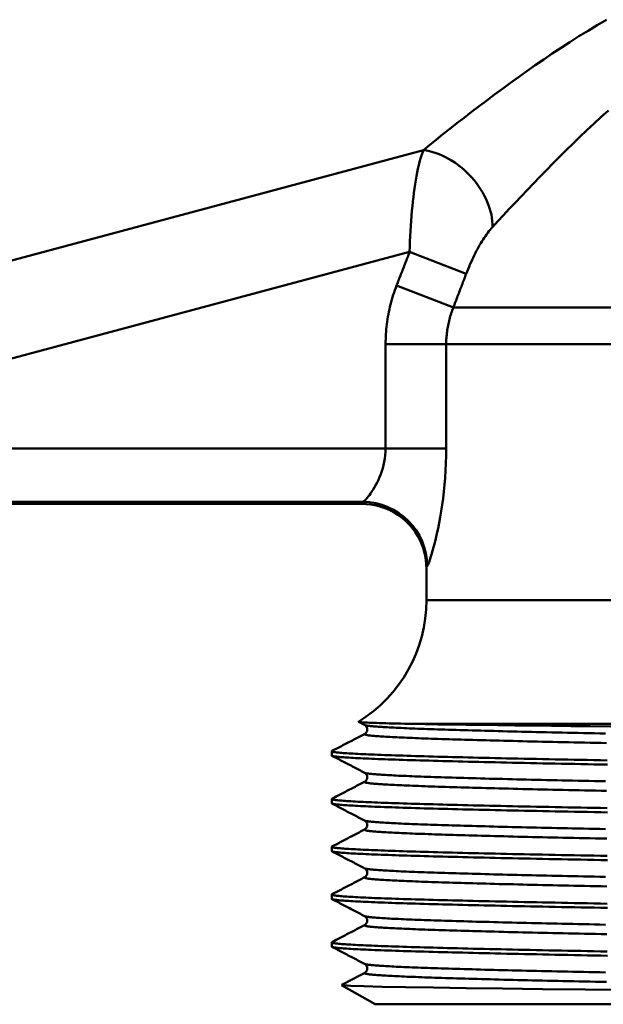
# Model space of a CAD drawing. Extents: x 240 to 917, y -137 to 170.
# Drawn here: x 673 to 689, y -85 to -58 of the extents above; entities that cross this region are included whole.
import ezdxf

# ---------------------------------------------------------------- set-up
doc = ezdxf.new("R2010")
doc.units = 0
doc.layers.add('AM_0', color=7, linetype='CONTINUOUS', lineweight=50)

# ---------------------------------------------------------------- blocks, each defined once
blk = doc.blocks.new('A$C33605739')
at = {"layer": 'AM_0'}
for p, q in [((67.861, 19.264), (85.164, 23.9)), ((84.781, 21.052), (68.532, 16.698)), ((84.781, 21.052), (86.361, 20.436)), ((84.416, 20.113), (86.004, 19.497)), ((86.004, 19.497), (103.447, 19.497)), ((84.108, 15.549), (84.108, 18.471)), ((84.108, 18.471), (85.803, 18.471)), ((85.803, 18.471), (85.803, 15.549)), ((85.803, 18.471), (103.822, 18.471)), ((68.532, 15.549), (84.108, 15.549)), ((84.108, 15.549), (85.803, 15.549)), ((83.477, 14.055), (69.222, 14.055)), ((83.451, 14), (69.249, 14)), ((85.25, 11.309), (85.25, 12.193)), ((104.25, 11.309), (85.25, 11.309)), ((84.886, 7.845), (106.25, 7.845)), ((82.6, 6.962), (82.6, 7.08)), ((82.6, 5.625), (82.6, 5.744)), ((82.6, 4.288), (82.6, 4.407)), ((82.6, 2.951), (82.6, 3.07)), ((82.6, 1.614), (82.6, 1.733)), ((83.812, 0), (82.877, 0.54)), ((83.812, 0), (104.102, 0))]:
    blk.add_line(p, q, dxfattribs=at)
for points in [[(85.164, 23.9), (85.342, 24.044), (85.524, 24.191), (85.712, 24.341), (85.905, 24.494), (86.103, 24.649), (86.306, 24.807), (86.512, 24.967), (86.722, 25.128), (86.936, 25.29), (87.153, 25.453), (87.374, 25.616), (87.598, 25.78), (87.825, 25.944), (88.056, 26.109), (88.291, 26.273), (88.529, 26.437), (88.77, 26.6), (89.015, 26.763), (89.263, 26.924), (89.514, 27.083), (89.769, 27.241), (90.027, 27.396), (90.288, 27.548)], [(90.34, 25.009), (90.138, 24.826), (89.938, 24.641), (89.74, 24.455), (89.545, 24.269), (89.353, 24.082), (89.162, 23.895), (88.975, 23.709), (88.789, 23.522), (88.606, 23.336), (88.426, 23.152), (88.248, 22.968), (88.073, 22.785), (87.901, 22.605), (87.733, 22.427), (87.568, 22.252), (87.407, 22.08), (87.251, 21.912), (87.099, 21.748)], [(84.781, 21.052), (84.785, 21.2), (84.79, 21.348), (84.797, 21.494), (84.804, 21.639), (84.813, 21.781), (84.822, 21.922), (84.833, 22.06), (84.844, 22.196), (84.857, 22.328), (84.87, 22.458), (84.885, 22.585), (84.9, 22.708), (84.917, 22.829), (84.934, 22.946), (84.953, 23.059), (84.972, 23.169), (84.993, 23.275), (85.014, 23.378), (85.037, 23.476), (85.06, 23.57), (85.085, 23.66), (85.11, 23.745), (85.137, 23.825), (85.164, 23.9)], [(87.099, 21.748), (87.065, 21.71), (87.032, 21.671), (86.999, 21.63), (86.965, 21.587), (86.932, 21.542), (86.899, 21.495), (86.867, 21.447), (86.834, 21.397), (86.802, 21.346), (86.77, 21.293), (86.738, 21.239), (86.707, 21.183), (86.676, 21.127), (86.645, 21.069), (86.615, 21.01), (86.584, 20.949), (86.555, 20.888), (86.525, 20.825), (86.497, 20.762), (86.468, 20.698), (86.441, 20.633), (86.414, 20.568), (86.387, 20.502), (86.361, 20.436)], [(84.416, 20.113), (84.431, 20.152), (84.446, 20.191), (84.462, 20.23), (84.477, 20.269), (84.492, 20.308), (84.507, 20.348), (84.522, 20.387), (84.538, 20.426), (84.553, 20.465), (84.568, 20.504), (84.583, 20.543), (84.598, 20.582), (84.614, 20.621), (84.629, 20.661), (84.644, 20.7), (84.659, 20.739), (84.674, 20.778), (84.69, 20.817), (84.705, 20.856), (84.72, 20.895), (84.735, 20.934), (84.751, 20.974), (84.766, 21.013), (84.781, 21.052)], [(86.361, 20.436), (86.347, 20.397), (86.332, 20.358), (86.317, 20.319), (86.302, 20.28), (86.287, 20.241), (86.272, 20.201), (86.257, 20.162), (86.242, 20.123), (86.227, 20.084), (86.212, 20.045), (86.197, 20.006), (86.182, 19.967), (86.168, 19.928), (86.153, 19.888), (86.138, 19.849), (86.123, 19.81), (86.108, 19.771), (86.093, 19.732), (86.078, 19.693), (86.063, 19.654), (86.048, 19.614), (86.033, 19.575), (86.018, 19.536), (86.004, 19.497)], [(84.108, 18.471), (84.109, 18.541), (84.11, 18.61), (84.113, 18.68), (84.117, 18.75), (84.122, 18.82), (84.128, 18.889), (84.135, 18.959), (84.143, 19.029), (84.152, 19.098), (84.162, 19.168), (84.173, 19.237), (84.186, 19.306), (84.199, 19.375), (84.214, 19.444), (84.23, 19.512), (84.246, 19.58), (84.264, 19.648), (84.283, 19.716), (84.302, 19.783), (84.323, 19.85), (84.345, 19.916), (84.368, 19.982), (84.391, 20.048), (84.416, 20.113)], [(86.004, 19.497), (85.987, 19.456), (85.972, 19.415), (85.957, 19.374), (85.943, 19.333), (85.93, 19.291), (85.917, 19.249), (85.904, 19.207), (85.893, 19.164), (85.882, 19.122), (85.872, 19.079), (85.863, 19.036), (85.854, 18.993), (85.846, 18.95), (85.838, 18.906), (85.832, 18.863), (85.826, 18.82), (85.82, 18.776), (85.816, 18.733), (85.812, 18.689), (85.809, 18.645), (85.806, 18.602), (85.805, 18.558), (85.804, 18.515), (85.803, 18.471)], [(83.477, 14.055), (83.494, 14.066), (83.513, 14.083), (83.536, 14.105), (83.562, 14.133), (83.59, 14.166), (83.621, 14.204), (83.654, 14.247), (83.689, 14.295), (83.725, 14.349), (83.762, 14.406), (83.799, 14.468), (83.836, 14.533), (83.872, 14.603), (83.908, 14.676), (83.942, 14.753), (83.974, 14.834), (84.003, 14.916), (84.029, 15.001), (84.053, 15.089), (84.072, 15.179), (84.088, 15.27), (84.099, 15.363), (84.106, 15.456), (84.108, 15.549)], [(85.803, 15.549), (85.801, 15.344), (85.796, 15.139), (85.786, 14.935), (85.773, 14.734), (85.757, 14.536), (85.737, 14.344), (85.715, 14.156), (85.69, 13.974), (85.663, 13.798), (85.635, 13.629), (85.605, 13.467), (85.574, 13.314), (85.543, 13.17), (85.512, 13.034), (85.481, 12.907), (85.451, 12.791), (85.421, 12.684), (85.394, 12.589), (85.368, 12.505), (85.344, 12.432), (85.322, 12.372), (85.303, 12.323), (85.287, 12.286), (85.273, 12.262)], [(83.451, 14), (83.569, 13.996), (83.686, 13.984), (83.803, 13.965), (83.917, 13.938), (84.03, 13.904), (84.14, 13.862), (84.248, 13.813), (84.352, 13.757), (84.452, 13.695), (84.547, 13.626), (84.638, 13.551), (84.724, 13.47), (84.804, 13.384), (84.879, 13.292), (84.947, 13.197), (85.009, 13.096), (85.065, 12.992), (85.113, 12.885), (85.155, 12.774), (85.189, 12.661), (85.215, 12.546), (85.235, 12.429), (85.246, 12.311), (85.25, 12.193)], [(84.886, 7.845), (84.76, 7.848), (84.639, 7.85), (84.523, 7.853), (84.411, 7.855), (84.306, 7.858), (84.205, 7.86), (84.11, 7.863), (84.021, 7.866), (83.937, 7.868), (83.858, 7.871), (83.785, 7.873), (83.718, 7.876), (83.656, 7.878), (83.6, 7.881), (83.55, 7.883), (83.505, 7.886), (83.466, 7.889), (83.432, 7.891), (83.404, 7.894), (83.382, 7.896), (83.366, 7.899), (83.356, 7.901), (83.351, 7.904), (83.353, 7.907)], [(83.353, 7.903), (83.36, 7.899), (83.367, 7.895), (83.374, 7.892), (83.381, 7.888), (83.388, 7.884), (83.395, 7.881), (83.403, 7.877), (83.41, 7.873), (83.417, 7.87), (83.424, 7.866), (83.431, 7.862), (83.438, 7.859), (83.445, 7.855), (83.452, 7.851), (83.459, 7.848), (83.466, 7.844), (83.473, 7.84), (83.48, 7.837), (83.487, 7.833), (83.494, 7.829), (83.501, 7.826), (83.508, 7.822), (83.515, 7.818), (83.522, 7.815)], [(83.522, 7.815), (83.527, 7.812), (83.532, 7.809), (83.537, 7.806), (83.544, 7.8), (83.551, 7.792), (83.559, 7.785), (83.566, 7.775), (83.574, 7.76), (83.582, 7.745), (83.589, 7.73), (83.59, 7.71), (83.59, 7.689), (83.59, 7.669), (83.589, 7.649), (83.582, 7.634), (83.574, 7.619), (83.566, 7.604), (83.559, 7.594), (83.551, 7.587), (83.544, 7.58), (83.536, 7.574), (83.531, 7.57), (83.526, 7.567), (83.522, 7.564)], [(90.258, 7.576), (90.102, 7.579), (89.947, 7.582), (89.794, 7.586), (89.641, 7.589), (89.49, 7.592), (89.34, 7.595), (89.192, 7.598), (89.044, 7.602), (88.898, 7.605), (88.753, 7.608), (88.61, 7.611), (88.468, 7.615), (88.327, 7.618), (88.188, 7.621), (88.051, 7.624), (87.915, 7.628), (87.78, 7.631), (87.647, 7.634), (87.516, 7.637), (87.386, 7.64), (87.258, 7.644), (87.132, 7.647), (87.007, 7.65), (86.885, 7.653), (86.764, 7.657), (86.645, 7.66), (86.527, 7.663), (86.412, 7.666), (86.299, 7.669), (86.187, 7.673), (86.078, 7.676), (85.97, 7.679), (85.865, 7.682), (85.761, 7.686), (85.66, 7.689), (85.561, 7.692), (85.464, 7.695), (85.369, 7.699), (85.277, 7.702), (85.186, 7.705), (85.098, 7.708), (85.012, 7.711), (84.929, 7.715), (84.847, 7.718), (84.768, 7.721), (84.691, 7.724), (84.616, 7.728), (84.544, 7.731), (84.474, 7.734), (84.406, 7.737), (84.341, 7.741), (84.278, 7.744), (84.218, 7.747), (84.16, 7.75), (84.104, 7.753), (84.051, 7.757), (84, 7.76), (83.951, 7.763), (83.905, 7.766), (83.862, 7.77), (83.821, 7.773), (83.783, 7.776), (83.747, 7.779), (83.713, 7.782), (83.683, 7.786), (83.654, 7.789), (83.629, 7.792), (83.606, 7.795), (83.586, 7.799), (83.568, 7.802), (83.553, 7.805), (83.54, 7.808), (83.53, 7.812), (83.523, 7.815)], [(90.411, 7.773), (89.843, 7.779), (89.289, 7.785), (88.751, 7.791), (88.23, 7.797), (87.729, 7.803), (87.249, 7.809), (86.793, 7.815), (86.36, 7.821), (85.952, 7.827), (85.569, 7.833), (85.213, 7.839), (84.886, 7.845)], [(83.522, 7.564), (83.484, 7.544), (83.446, 7.524), (83.407, 7.505), (83.369, 7.485), (83.331, 7.465), (83.293, 7.445), (83.255, 7.425), (83.217, 7.405), (83.179, 7.385), (83.141, 7.366), (83.102, 7.346), (83.064, 7.326), (83.026, 7.306), (82.988, 7.286), (82.95, 7.266), (82.912, 7.246), (82.874, 7.227), (82.836, 7.207), (82.797, 7.187), (82.759, 7.167), (82.721, 7.147), (82.683, 7.127), (82.645, 7.107), (82.607, 7.088)], [(90.29, 7.309), (90.134, 7.312), (89.979, 7.316), (89.826, 7.319), (89.673, 7.322), (89.522, 7.325), (89.372, 7.328), (89.223, 7.332), (89.075, 7.335), (88.929, 7.338), (88.783, 7.341), (88.64, 7.345), (88.497, 7.348), (88.357, 7.351), (88.217, 7.354), (88.079, 7.357), (87.943, 7.361), (87.808, 7.364), (87.675, 7.367), (87.543, 7.37), (87.413, 7.374), (87.285, 7.377), (87.158, 7.38), (87.033, 7.383), (86.91, 7.387), (86.789, 7.39), (86.669, 7.393), (86.552, 7.396), (86.436, 7.399), (86.322, 7.403), (86.21, 7.406), (86.1, 7.409), (85.992, 7.412), (85.887, 7.416), (85.783, 7.419), (85.681, 7.422), (85.582, 7.425), (85.484, 7.429), (85.389, 7.432), (85.296, 7.435), (85.205, 7.438), (85.116, 7.441), (85.03, 7.445), (84.946, 7.448), (84.864, 7.451), (84.784, 7.454), (84.707, 7.458), (84.632, 7.461), (84.559, 7.464), (84.488, 7.467), (84.42, 7.471), (84.355, 7.474), (84.291, 7.477), (84.23, 7.48), (84.171, 7.483), (84.115, 7.487), (84.061, 7.49), (84.01, 7.493), (83.961, 7.496), (83.915, 7.5), (83.871, 7.503), (83.829, 7.506), (83.79, 7.509), (83.754, 7.512), (83.72, 7.516), (83.689, 7.519), (83.66, 7.522), (83.634, 7.525), (83.61, 7.529), (83.59, 7.532), (83.571, 7.535), (83.556, 7.538), (83.543, 7.542), (83.532, 7.545), (83.524, 7.548), (83.519, 7.551), (83.516, 7.554), (83.516, 7.558), (83.519, 7.561), (83.524, 7.564)], [(82.607, 7.088), (82.602, 7.084), (82.6, 7.08), (82.602, 7.077), (82.607, 7.073), (82.615, 7.07), (82.627, 7.066), (82.642, 7.063), (82.66, 7.059), (82.682, 7.056), (82.707, 7.052), (82.735, 7.049), (82.767, 7.045), (82.802, 7.042), (82.84, 7.038), (82.882, 7.034), (82.927, 7.031), (82.975, 7.027), (83.026, 7.024), (83.081, 7.02), (83.139, 7.017), (83.2, 7.013), (83.264, 7.01), (83.331, 7.006), (83.402, 7.003), (83.476, 6.999), (83.553, 6.996), (83.632, 6.992), (83.715, 6.989), (83.802, 6.985), (83.891, 6.981), (83.983, 6.978), (84.078, 6.974), (84.176, 6.971), (84.277, 6.967), (84.381, 6.964), (84.487, 6.96), (84.597, 6.957), (84.709, 6.953), (84.824, 6.95), (84.942, 6.946), (85.063, 6.943), (85.186, 6.939), (85.312, 6.935), (85.44, 6.932), (85.571, 6.928), (85.705, 6.925), (85.841, 6.921), (85.98, 6.918), (86.121, 6.914), (86.264, 6.911), (86.41, 6.907), (86.558, 6.904), (86.708, 6.9), (86.861, 6.897), (87.015, 6.893), (87.172, 6.889), (87.331, 6.886), (87.492, 6.882), (87.655, 6.879), (87.82, 6.875), (87.987, 6.872), (88.155, 6.868), (88.326, 6.865), (88.498, 6.861), (88.672, 6.858), (88.848, 6.854), (89.025, 6.851), (89.204, 6.847), (89.385, 6.843), (89.567, 6.84), (89.75, 6.836), (89.935, 6.833), (90.121, 6.829), (90.308, 6.826)], [(90.313, 6.707), (90.125, 6.711), (89.939, 6.714), (89.754, 6.718), (89.571, 6.721), (89.389, 6.725), (89.208, 6.728), (89.029, 6.732), (88.852, 6.735), (88.676, 6.739), (88.502, 6.742), (88.33, 6.746), (88.159, 6.749), (87.991, 6.753), (87.824, 6.757), (87.659, 6.76), (87.496, 6.764), (87.335, 6.767), (87.176, 6.771), (87.019, 6.774), (86.864, 6.778), (86.711, 6.781), (86.561, 6.785), (86.413, 6.788), (86.267, 6.792), (86.124, 6.795), (85.983, 6.799), (85.844, 6.803), (85.708, 6.806), (85.574, 6.81), (85.443, 6.813), (85.315, 6.817), (85.189, 6.82), (85.065, 6.824), (84.945, 6.827), (84.827, 6.831), (84.712, 6.834), (84.599, 6.838), (84.49, 6.841), (84.383, 6.845), (84.279, 6.849), (84.178, 6.852), (84.08, 6.856), (83.985, 6.859), (83.893, 6.863), (83.804, 6.866), (83.717, 6.87), (83.634, 6.873), (83.554, 6.877), (83.477, 6.88), (83.404, 6.884), (83.333, 6.887), (83.265, 6.891), (83.201, 6.895), (83.14, 6.898), (83.082, 6.902), (83.027, 6.905), (82.976, 6.909), (82.928, 6.912), (82.883, 6.916), (82.841, 6.919), (82.803, 6.923), (82.768, 6.926), (82.736, 6.93), (82.707, 6.933), (82.682, 6.937), (82.66, 6.94), (82.642, 6.944), (82.627, 6.948), (82.615, 6.951), (82.607, 6.955), (82.602, 6.958), (82.6, 6.962)], [(82.607, 6.955), (82.645, 6.935), (82.683, 6.915), (82.721, 6.895), (82.759, 6.875), (82.797, 6.855), (82.836, 6.835), (82.874, 6.816), (82.912, 6.796), (82.95, 6.776), (82.988, 6.756), (83.026, 6.736), (83.064, 6.716), (83.102, 6.696), (83.141, 6.677), (83.179, 6.657), (83.217, 6.637), (83.255, 6.617), (83.293, 6.597), (83.331, 6.577), (83.369, 6.557), (83.407, 6.538), (83.446, 6.518), (83.484, 6.498), (83.522, 6.478)], [(90.258, 6.239), (90.102, 6.242), (89.947, 6.245), (89.794, 6.249), (89.641, 6.252), (89.49, 6.255), (89.34, 6.258), (89.191, 6.262), (89.044, 6.265), (88.897, 6.268), (88.753, 6.271), (88.609, 6.275), (88.467, 6.278), (88.327, 6.281), (88.188, 6.284), (88.05, 6.287), (87.914, 6.291), (87.78, 6.294), (87.647, 6.297), (87.516, 6.3), (87.386, 6.304), (87.259, 6.307), (87.132, 6.31), (87.008, 6.313), (86.885, 6.316), (86.764, 6.32), (86.645, 6.323), (86.528, 6.326), (86.413, 6.329), (86.299, 6.333), (86.188, 6.336), (86.078, 6.339), (85.971, 6.342), (85.865, 6.346), (85.762, 6.349), (85.661, 6.352), (85.561, 6.355), (85.464, 6.358), (85.369, 6.362), (85.276, 6.365), (85.186, 6.368), (85.097, 6.371), (85.011, 6.375), (84.927, 6.378), (84.846, 6.381), (84.767, 6.384), (84.69, 6.388), (84.615, 6.391), (84.543, 6.394), (84.473, 6.397), (84.406, 6.4), (84.341, 6.404), (84.278, 6.407), (84.217, 6.41), (84.16, 6.413), (84.104, 6.417), (84.051, 6.42), (84, 6.423), (83.952, 6.426), (83.906, 6.43), (83.863, 6.433), (83.822, 6.436), (83.784, 6.439), (83.748, 6.442), (83.715, 6.446), (83.684, 6.449), (83.656, 6.452), (83.63, 6.455), (83.607, 6.459), (83.586, 6.462), (83.568, 6.465), (83.553, 6.468), (83.54, 6.471), (83.53, 6.475), (83.522, 6.478)], [(83.522, 6.478), (83.527, 6.475), (83.532, 6.472), (83.537, 6.469), (83.544, 6.463), (83.551, 6.456), (83.559, 6.448), (83.566, 6.438), (83.574, 6.423), (83.582, 6.408), (83.589, 6.393), (83.59, 6.373), (83.59, 6.352), (83.59, 6.332), (83.589, 6.312), (83.582, 6.297), (83.574, 6.282), (83.566, 6.267), (83.559, 6.257), (83.551, 6.25), (83.544, 6.244), (83.536, 6.237), (83.531, 6.233), (83.526, 6.23), (83.522, 6.227)], [(83.522, 6.227), (83.484, 6.207), (83.446, 6.188), (83.407, 6.168), (83.369, 6.148), (83.331, 6.128), (83.293, 6.108), (83.255, 6.088), (83.217, 6.068), (83.179, 6.049), (83.141, 6.029), (83.102, 6.009), (83.064, 5.989), (83.026, 5.969), (82.988, 5.949), (82.95, 5.929), (82.912, 5.91), (82.874, 5.89), (82.836, 5.87), (82.797, 5.85), (82.759, 5.83), (82.721, 5.81), (82.683, 5.79), (82.645, 5.771), (82.607, 5.751)], [(90.29, 5.972), (90.134, 5.975), (89.979, 5.979), (89.825, 5.982), (89.673, 5.985), (89.521, 5.988), (89.371, 5.992), (89.222, 5.995), (89.074, 5.998), (88.928, 6.001), (88.783, 6.005), (88.639, 6.008), (88.497, 6.011), (88.356, 6.014), (88.217, 6.017), (88.079, 6.021), (87.943, 6.024), (87.808, 6.027), (87.675, 6.03), (87.543, 6.034), (87.413, 6.037), (87.285, 6.04), (87.159, 6.043), (87.034, 6.046), (86.911, 6.05), (86.789, 6.053), (86.67, 6.056), (86.552, 6.059), (86.437, 6.063), (86.323, 6.066), (86.211, 6.069), (86.101, 6.072), (85.993, 6.076), (85.887, 6.079), (85.783, 6.082), (85.681, 6.085), (85.582, 6.088), (85.484, 6.092), (85.389, 6.095), (85.295, 6.098), (85.204, 6.101), (85.116, 6.105), (85.029, 6.108), (84.945, 6.111), (84.863, 6.114), (84.783, 6.118), (84.706, 6.121), (84.631, 6.124), (84.558, 6.127), (84.488, 6.13), (84.42, 6.134), (84.354, 6.137), (84.291, 6.14), (84.23, 6.143), (84.171, 6.147), (84.115, 6.15), (84.062, 6.153), (84.011, 6.156), (83.962, 6.16), (83.916, 6.163), (83.872, 6.166), (83.83, 6.169), (83.792, 6.172), (83.755, 6.176), (83.721, 6.179), (83.69, 6.182), (83.661, 6.185), (83.635, 6.189), (83.611, 6.192), (83.59, 6.195), (83.572, 6.198), (83.556, 6.201), (83.542, 6.205), (83.532, 6.208), (83.524, 6.211), (83.518, 6.214), (83.515, 6.218), (83.515, 6.221), (83.518, 6.224), (83.523, 6.227)], [(82.607, 5.751), (82.602, 5.747), (82.6, 5.744), (82.602, 5.74), (82.607, 5.737), (82.615, 5.733), (82.627, 5.729), (82.642, 5.726), (82.66, 5.722), (82.682, 5.719), (82.707, 5.715), (82.735, 5.712), (82.767, 5.708), (82.802, 5.705), (82.84, 5.701), (82.882, 5.698), (82.927, 5.694), (82.975, 5.691), (83.026, 5.687), (83.081, 5.684), (83.139, 5.68), (83.2, 5.676), (83.264, 5.673), (83.331, 5.669), (83.402, 5.666), (83.476, 5.662), (83.553, 5.659), (83.632, 5.655), (83.715, 5.652), (83.802, 5.648), (83.891, 5.645), (83.983, 5.641), (84.078, 5.638), (84.176, 5.634), (84.277, 5.63), (84.381, 5.627), (84.487, 5.623), (84.597, 5.62), (84.709, 5.616), (84.824, 5.613), (84.942, 5.609), (85.063, 5.606), (85.186, 5.602), (85.312, 5.599), (85.44, 5.595), (85.571, 5.592), (85.705, 5.588), (85.841, 5.584), (85.98, 5.581), (86.121, 5.577), (86.264, 5.574), (86.41, 5.57), (86.558, 5.567), (86.708, 5.563), (86.861, 5.56), (87.015, 5.556), (87.172, 5.553), (87.331, 5.549), (87.492, 5.546), (87.655, 5.542), (87.82, 5.538), (87.987, 5.535), (88.155, 5.531), (88.326, 5.528), (88.498, 5.524), (88.672, 5.521), (88.848, 5.517), (89.025, 5.514), (89.204, 5.51), (89.385, 5.507), (89.567, 5.503), (89.75, 5.5), (89.935, 5.496), (90.121, 5.493), (90.308, 5.489)], [(90.313, 5.37), (90.125, 5.374), (89.939, 5.377), (89.754, 5.381), (89.571, 5.384), (89.389, 5.388), (89.208, 5.391), (89.029, 5.395), (88.852, 5.398), (88.676, 5.402), (88.502, 5.406), (88.33, 5.409), (88.159, 5.413), (87.991, 5.416), (87.824, 5.42), (87.659, 5.423), (87.496, 5.427), (87.335, 5.43), (87.176, 5.434), (87.019, 5.437), (86.864, 5.441), (86.711, 5.444), (86.561, 5.448), (86.413, 5.452), (86.267, 5.455), (86.124, 5.459), (85.983, 5.462), (85.844, 5.466), (85.708, 5.469), (85.574, 5.473), (85.443, 5.476), (85.315, 5.48), (85.189, 5.483), (85.065, 5.487), (84.945, 5.49), (84.827, 5.494), (84.712, 5.498), (84.599, 5.501), (84.49, 5.505), (84.383, 5.508), (84.279, 5.512), (84.178, 5.515), (84.08, 5.519), (83.985, 5.522), (83.893, 5.526), (83.804, 5.529), (83.717, 5.533), (83.634, 5.536), (83.554, 5.54), (83.477, 5.544), (83.404, 5.547), (83.333, 5.551), (83.265, 5.554), (83.201, 5.558), (83.14, 5.561), (83.082, 5.565), (83.027, 5.568), (82.976, 5.572), (82.928, 5.575), (82.883, 5.579), (82.841, 5.582), (82.803, 5.586), (82.768, 5.589), (82.736, 5.593), (82.707, 5.597), (82.682, 5.6), (82.66, 5.604), (82.642, 5.607), (82.627, 5.611), (82.615, 5.614), (82.607, 5.618), (82.602, 5.621), (82.6, 5.625)], [(82.607, 5.618), (82.645, 5.598), (82.683, 5.578), (82.721, 5.558), (82.759, 5.538), (82.797, 5.518), (82.836, 5.499), (82.874, 5.479), (82.912, 5.459), (82.95, 5.439), (82.988, 5.419), (83.026, 5.399), (83.064, 5.379), (83.102, 5.36), (83.141, 5.34), (83.179, 5.32), (83.217, 5.3), (83.255, 5.28), (83.293, 5.26), (83.331, 5.24), (83.369, 5.221), (83.407, 5.201), (83.446, 5.181), (83.484, 5.161), (83.522, 5.141)], [(83.522, 5.141), (83.527, 5.138), (83.532, 5.135), (83.537, 5.132), (83.544, 5.126), (83.551, 5.119), (83.559, 5.111), (83.566, 5.101), (83.574, 5.086), (83.582, 5.071), (83.589, 5.056), (83.59, 5.036), (83.59, 5.016), (83.59, 4.995), (83.589, 4.976), (83.582, 4.961), (83.574, 4.946), (83.566, 4.931), (83.559, 4.92), (83.551, 4.914), (83.544, 4.907), (83.536, 4.9), (83.531, 4.896), (83.526, 4.893), (83.522, 4.89)], [(90.258, 4.902), (90.102, 4.905), (89.948, 4.909), (89.794, 4.912), (89.641, 4.915), (89.49, 4.918), (89.34, 4.922), (89.191, 4.925), (89.044, 4.928), (88.897, 4.931), (88.752, 4.934), (88.609, 4.938), (88.467, 4.941), (88.326, 4.944), (88.187, 4.947), (88.05, 4.951), (87.914, 4.954), (87.779, 4.957), (87.646, 4.96), (87.515, 4.964), (87.386, 4.967), (87.258, 4.97), (87.132, 4.973), (87.008, 4.976), (86.885, 4.98), (86.764, 4.983), (86.646, 4.986), (86.528, 4.989), (86.413, 4.993), (86.3, 4.996), (86.189, 4.999), (86.079, 5.002), (85.972, 5.005), (85.866, 5.009), (85.763, 5.012), (85.662, 5.015), (85.562, 5.018), (85.465, 5.022), (85.37, 5.025), (85.277, 5.028), (85.186, 5.031), (85.098, 5.035), (85.012, 5.038), (84.928, 5.041), (84.846, 5.044), (84.766, 5.047), (84.689, 5.051), (84.614, 5.054), (84.542, 5.057), (84.472, 5.06), (84.405, 5.064), (84.339, 5.067), (84.277, 5.07), (84.216, 5.073), (84.159, 5.077), (84.103, 5.08), (84.05, 5.083), (84, 5.086), (83.952, 5.089), (83.906, 5.093), (83.863, 5.096), (83.822, 5.099), (83.784, 5.102), (83.748, 5.106), (83.715, 5.109), (83.685, 5.112), (83.656, 5.115), (83.631, 5.119), (83.608, 5.122), (83.587, 5.125), (83.569, 5.128), (83.554, 5.131), (83.541, 5.135), (83.531, 5.138), (83.523, 5.141)], [(83.522, 4.89), (83.484, 4.871), (83.446, 4.851), (83.407, 4.831), (83.369, 4.811), (83.331, 4.791), (83.293, 4.771), (83.255, 4.751), (83.217, 4.732), (83.179, 4.712), (83.141, 4.692), (83.102, 4.672), (83.064, 4.652), (83.026, 4.632), (82.988, 4.612), (82.95, 4.593), (82.912, 4.573), (82.874, 4.553), (82.836, 4.533), (82.797, 4.513), (82.759, 4.493), (82.721, 4.473), (82.683, 4.454), (82.645, 4.434), (82.607, 4.414)], [(90.291, 4.635), (90.135, 4.639), (89.98, 4.642), (89.826, 4.645), (89.673, 4.648), (89.522, 4.652), (89.371, 4.655), (89.222, 4.658), (89.074, 4.661), (88.928, 4.664), (88.782, 4.668), (88.639, 4.671), (88.496, 4.674), (88.355, 4.677), (88.216, 4.681), (88.078, 4.684), (87.942, 4.687), (87.807, 4.69), (87.674, 4.693), (87.542, 4.697), (87.413, 4.7), (87.285, 4.703), (87.158, 4.706), (87.033, 4.71), (86.911, 4.713), (86.789, 4.716), (86.67, 4.719), (86.553, 4.723), (86.437, 4.726), (86.323, 4.729), (86.212, 4.732), (86.102, 4.735), (85.994, 4.739), (85.888, 4.742), (85.784, 4.745), (85.682, 4.748), (85.583, 4.752), (85.485, 4.755), (85.39, 4.758), (85.296, 4.761), (85.205, 4.765), (85.116, 4.768), (85.029, 4.771), (84.945, 4.774), (84.863, 4.777), (84.783, 4.781), (84.705, 4.784), (84.63, 4.787), (84.557, 4.79), (84.487, 4.794), (84.418, 4.797), (84.353, 4.8), (84.29, 4.803), (84.229, 4.807), (84.17, 4.81), (84.114, 4.813), (84.061, 4.816), (84.01, 4.819), (83.961, 4.823), (83.915, 4.826), (83.872, 4.829), (83.83, 4.832), (83.792, 4.836), (83.756, 4.839), (83.722, 4.842), (83.691, 4.845), (83.662, 4.848), (83.636, 4.852), (83.612, 4.855), (83.591, 4.858), (83.573, 4.861), (83.557, 4.865), (83.544, 4.868), (83.533, 4.871), (83.525, 4.874), (83.519, 4.878), (83.516, 4.881), (83.515, 4.884), (83.518, 4.887), (83.522, 4.89)], [(82.607, 4.414), (82.602, 4.41), (82.6, 4.407), (82.602, 4.403), (82.607, 4.4), (82.615, 4.396), (82.627, 4.393), (82.642, 4.389), (82.66, 4.386), (82.682, 4.382), (82.707, 4.378), (82.735, 4.375), (82.767, 4.371), (82.802, 4.368), (82.84, 4.364), (82.882, 4.361), (82.927, 4.357), (82.975, 4.354), (83.026, 4.35), (83.081, 4.347), (83.139, 4.343), (83.2, 4.34), (83.264, 4.336), (83.331, 4.333), (83.402, 4.329), (83.476, 4.325), (83.553, 4.322), (83.632, 4.318), (83.715, 4.315), (83.802, 4.311), (83.891, 4.308), (83.983, 4.304), (84.078, 4.301), (84.176, 4.297), (84.277, 4.294), (84.381, 4.29), (84.487, 4.287), (84.597, 4.283), (84.709, 4.279), (84.824, 4.276), (84.942, 4.272), (85.063, 4.269), (85.186, 4.265), (85.312, 4.262), (85.44, 4.258), (85.571, 4.255), (85.705, 4.251), (85.841, 4.248), (85.98, 4.244), (86.121, 4.241), (86.264, 4.237), (86.41, 4.233), (86.558, 4.23), (86.708, 4.226), (86.861, 4.223), (87.015, 4.219), (87.172, 4.216), (87.331, 4.212), (87.492, 4.209), (87.655, 4.205), (87.82, 4.202), (87.987, 4.198), (88.155, 4.195), (88.326, 4.191), (88.498, 4.187), (88.672, 4.184), (88.848, 4.18), (89.025, 4.177), (89.204, 4.173), (89.385, 4.17), (89.567, 4.166), (89.75, 4.163), (89.935, 4.159), (90.121, 4.156), (90.308, 4.152)], [(90.313, 4.033), (90.125, 4.037), (89.939, 4.04), (89.754, 4.044), (89.571, 4.048), (89.389, 4.051), (89.208, 4.055), (89.029, 4.058), (88.852, 4.062), (88.676, 4.065), (88.502, 4.069), (88.33, 4.072), (88.159, 4.076), (87.991, 4.079), (87.824, 4.083), (87.659, 4.086), (87.496, 4.09), (87.335, 4.093), (87.176, 4.097), (87.019, 4.101), (86.864, 4.104), (86.711, 4.108), (86.561, 4.111), (86.413, 4.115), (86.267, 4.118), (86.124, 4.122), (85.983, 4.125), (85.844, 4.129), (85.708, 4.132), (85.574, 4.136), (85.443, 4.139), (85.315, 4.143), (85.189, 4.147), (85.065, 4.15), (84.945, 4.154), (84.827, 4.157), (84.712, 4.161), (84.599, 4.164), (84.49, 4.168), (84.383, 4.171), (84.279, 4.175), (84.178, 4.178), (84.08, 4.182), (83.985, 4.185), (83.893, 4.189), (83.804, 4.193), (83.717, 4.196), (83.634, 4.2), (83.554, 4.203), (83.477, 4.207), (83.404, 4.21), (83.333, 4.214), (83.265, 4.217), (83.201, 4.221), (83.14, 4.224), (83.082, 4.228), (83.027, 4.231), (82.976, 4.235), (82.928, 4.239), (82.883, 4.242), (82.841, 4.246), (82.803, 4.249), (82.768, 4.253), (82.736, 4.256), (82.707, 4.26), (82.682, 4.263), (82.66, 4.267), (82.642, 4.27), (82.627, 4.274), (82.615, 4.277), (82.607, 4.281), (82.602, 4.284), (82.6, 4.288)], [(82.607, 4.281), (82.645, 4.261), (82.683, 4.241), (82.721, 4.221), (82.759, 4.201), (82.797, 4.182), (82.836, 4.162), (82.874, 4.142), (82.912, 4.122), (82.95, 4.102), (82.988, 4.082), (83.026, 4.062), (83.064, 4.043), (83.102, 4.023), (83.141, 4.003), (83.179, 3.983), (83.217, 3.963), (83.255, 3.943), (83.293, 3.923), (83.331, 3.904), (83.369, 3.884), (83.407, 3.864), (83.446, 3.844), (83.484, 3.824), (83.522, 3.804)], [(83.522, 3.804), (83.527, 3.801), (83.532, 3.798), (83.537, 3.795), (83.544, 3.789), (83.551, 3.782), (83.559, 3.774), (83.566, 3.764), (83.574, 3.749), (83.582, 3.734), (83.589, 3.719), (83.59, 3.699), (83.59, 3.679), (83.59, 3.659), (83.589, 3.639), (83.582, 3.624), (83.574, 3.609), (83.566, 3.594), (83.559, 3.584), (83.551, 3.577), (83.544, 3.57), (83.536, 3.563), (83.531, 3.559), (83.526, 3.556), (83.522, 3.554)], [(90.259, 3.565), (90.103, 3.569), (89.948, 3.572), (89.795, 3.575), (89.642, 3.578), (89.491, 3.581), (89.341, 3.585), (89.192, 3.588), (89.044, 3.591), (88.898, 3.594), (88.753, 3.598), (88.609, 3.601), (88.467, 3.604), (88.326, 3.607), (88.187, 3.611), (88.049, 3.614), (87.913, 3.617), (87.779, 3.62), (87.646, 3.623), (87.515, 3.627), (87.385, 3.63), (87.257, 3.633), (87.131, 3.636), (87.007, 3.64), (86.884, 3.643), (86.764, 3.646), (86.645, 3.649), (86.528, 3.652), (86.413, 3.656), (86.3, 3.659), (86.188, 3.662), (86.079, 3.665), (85.972, 3.669), (85.866, 3.672), (85.763, 3.675), (85.662, 3.678), (85.563, 3.682), (85.466, 3.685), (85.371, 3.688), (85.278, 3.691), (85.187, 3.694), (85.099, 3.698), (85.013, 3.701), (84.929, 3.704), (84.847, 3.707), (84.767, 3.711), (84.69, 3.714), (84.615, 3.717), (84.543, 3.72), (84.472, 3.724), (84.405, 3.727), (84.339, 3.73), (84.276, 3.733), (84.216, 3.736), (84.158, 3.74), (84.102, 3.743), (84.049, 3.746), (83.998, 3.749), (83.95, 3.753), (83.905, 3.756), (83.862, 3.759), (83.821, 3.762), (83.783, 3.766), (83.748, 3.769), (83.715, 3.772), (83.684, 3.775), (83.656, 3.778), (83.631, 3.782), (83.608, 3.785), (83.588, 3.788), (83.57, 3.791), (83.555, 3.795), (83.542, 3.798), (83.532, 3.801), (83.524, 3.804)], [(83.522, 3.554), (83.484, 3.534), (83.446, 3.514), (83.407, 3.494), (83.369, 3.474), (83.331, 3.454), (83.293, 3.434), (83.255, 3.415), (83.217, 3.395), (83.179, 3.375), (83.141, 3.355), (83.102, 3.335), (83.064, 3.315), (83.026, 3.295), (82.988, 3.276), (82.95, 3.256), (82.912, 3.236), (82.874, 3.216), (82.836, 3.196), (82.797, 3.176), (82.759, 3.156), (82.721, 3.137), (82.683, 3.117), (82.645, 3.097), (82.607, 3.077)], [(90.291, 3.299), (90.135, 3.302), (89.98, 3.305), (89.826, 3.308), (89.674, 3.311), (89.522, 3.315), (89.372, 3.318), (89.223, 3.321), (89.075, 3.324), (88.928, 3.328), (88.783, 3.331), (88.639, 3.334), (88.497, 3.337), (88.356, 3.341), (88.216, 3.344), (88.078, 3.347), (87.942, 3.35), (87.807, 3.353), (87.673, 3.357), (87.542, 3.36), (87.412, 3.363), (87.284, 3.366), (87.157, 3.37), (87.033, 3.373), (86.91, 3.376), (86.789, 3.379), (86.669, 3.382), (86.552, 3.386), (86.437, 3.389), (86.323, 3.392), (86.211, 3.395), (86.102, 3.399), (85.994, 3.402), (85.888, 3.405), (85.785, 3.408), (85.683, 3.412), (85.583, 3.415), (85.486, 3.418), (85.39, 3.421), (85.297, 3.424), (85.206, 3.428), (85.117, 3.431), (85.03, 3.434), (84.946, 3.437), (84.864, 3.441), (84.784, 3.444), (84.706, 3.447), (84.631, 3.45), (84.558, 3.454), (84.487, 3.457), (84.419, 3.46), (84.353, 3.463), (84.289, 3.466), (84.228, 3.47), (84.169, 3.473), (84.113, 3.476), (84.06, 3.479), (84.009, 3.483), (83.96, 3.486), (83.914, 3.489), (83.87, 3.492), (83.829, 3.496), (83.791, 3.499), (83.755, 3.502), (83.721, 3.505), (83.69, 3.508), (83.662, 3.512), (83.636, 3.515), (83.613, 3.518), (83.592, 3.521), (83.573, 3.525), (83.558, 3.528), (83.544, 3.531), (83.534, 3.534), (83.526, 3.537), (83.52, 3.541), (83.517, 3.544), (83.517, 3.547), (83.519, 3.55), (83.524, 3.554)], [(82.607, 3.077), (82.602, 3.073), (82.6, 3.07), (82.602, 3.066), (82.607, 3.063), (82.615, 3.059), (82.627, 3.056), (82.642, 3.052), (82.66, 3.049), (82.682, 3.045), (82.707, 3.042), (82.735, 3.038), (82.767, 3.035), (82.802, 3.031), (82.84, 3.028), (82.882, 3.024), (82.927, 3.02), (82.975, 3.017), (83.026, 3.013), (83.081, 3.01), (83.139, 3.006), (83.2, 3.003), (83.264, 2.999), (83.331, 2.996), (83.402, 2.992), (83.476, 2.989), (83.553, 2.985), (83.632, 2.982), (83.715, 2.978), (83.802, 2.974), (83.891, 2.971), (83.983, 2.967), (84.078, 2.964), (84.176, 2.96), (84.277, 2.957), (84.381, 2.953), (84.487, 2.95), (84.597, 2.946), (84.709, 2.943), (84.824, 2.939), (84.942, 2.936), (85.063, 2.932), (85.186, 2.928), (85.312, 2.925), (85.44, 2.921), (85.571, 2.918), (85.705, 2.914), (85.841, 2.911), (85.98, 2.907), (86.121, 2.904), (86.264, 2.9), (86.41, 2.897), (86.558, 2.893), (86.708, 2.89), (86.861, 2.886), (87.015, 2.882), (87.172, 2.879), (87.331, 2.875), (87.492, 2.872), (87.655, 2.868), (87.82, 2.865), (87.987, 2.861), (88.155, 2.858), (88.326, 2.854), (88.498, 2.851), (88.672, 2.847), (88.848, 2.844), (89.025, 2.84), (89.204, 2.837), (89.385, 2.833), (89.567, 2.829), (89.75, 2.826), (89.935, 2.822), (90.121, 2.819), (90.308, 2.815)], [(90.313, 2.697), (90.125, 2.7), (89.939, 2.704), (89.754, 2.707), (89.571, 2.711), (89.389, 2.714), (89.208, 2.718), (89.029, 2.721), (88.852, 2.725), (88.676, 2.728), (88.502, 2.732), (88.33, 2.735), (88.159, 2.739), (87.991, 2.742), (87.824, 2.746), (87.659, 2.75), (87.496, 2.753), (87.335, 2.757), (87.176, 2.76), (87.019, 2.764), (86.864, 2.767), (86.711, 2.771), (86.561, 2.774), (86.413, 2.778), (86.267, 2.781), (86.124, 2.785), (85.983, 2.788), (85.844, 2.792), (85.708, 2.796), (85.574, 2.799), (85.443, 2.803), (85.315, 2.806), (85.189, 2.81), (85.065, 2.813), (84.945, 2.817), (84.827, 2.82), (84.712, 2.824), (84.599, 2.827), (84.49, 2.831), (84.383, 2.834), (84.279, 2.838), (84.178, 2.842), (84.08, 2.845), (83.985, 2.849), (83.893, 2.852), (83.804, 2.856), (83.717, 2.859), (83.634, 2.863), (83.554, 2.866), (83.477, 2.87), (83.404, 2.873), (83.333, 2.877), (83.265, 2.88), (83.201, 2.884), (83.14, 2.888), (83.082, 2.891), (83.027, 2.895), (82.976, 2.898), (82.928, 2.902), (82.883, 2.905), (82.841, 2.909), (82.803, 2.912), (82.768, 2.916), (82.736, 2.919), (82.707, 2.923), (82.682, 2.926), (82.66, 2.93), (82.642, 2.933), (82.627, 2.937), (82.615, 2.941), (82.607, 2.944), (82.602, 2.948), (82.6, 2.951)], [(82.607, 2.944), (82.645, 2.924), (82.683, 2.904), (82.721, 2.884), (82.759, 2.865), (82.797, 2.845), (82.836, 2.825), (82.874, 2.805), (82.912, 2.785), (82.95, 2.765), (82.988, 2.745), (83.026, 2.726), (83.064, 2.706), (83.102, 2.686), (83.141, 2.666), (83.179, 2.646), (83.217, 2.626), (83.255, 2.606), (83.293, 2.587), (83.331, 2.567), (83.369, 2.547), (83.407, 2.527), (83.446, 2.507), (83.484, 2.487), (83.522, 2.467)], [(83.522, 2.217), (83.484, 2.197), (83.446, 2.177), (83.407, 2.157), (83.369, 2.137), (83.331, 2.117), (83.293, 2.098), (83.255, 2.078), (83.217, 2.058), (83.179, 2.038), (83.141, 2.018), (83.102, 1.998), (83.064, 1.978), (83.026, 1.959), (82.988, 1.939), (82.95, 1.919), (82.912, 1.899), (82.874, 1.879), (82.836, 1.859), (82.797, 1.839), (82.759, 1.82), (82.721, 1.8), (82.683, 1.78), (82.645, 1.76), (82.607, 1.74)], [(90.291, 1.962), (90.135, 1.965), (89.98, 1.968), (89.826, 1.971), (89.674, 1.975), (89.522, 1.978), (89.372, 1.981), (89.223, 1.984), (89.075, 1.988), (88.929, 1.991), (88.784, 1.994), (88.64, 1.997), (88.497, 2), (88.356, 2.004), (88.217, 2.007), (88.079, 2.01), (87.942, 2.013), (87.807, 2.017), (87.674, 2.02), (87.542, 2.023), (87.412, 2.026), (87.284, 2.03), (87.157, 2.033), (87.032, 2.036), (86.909, 2.039), (86.788, 2.042), (86.669, 2.046), (86.551, 2.049), (86.436, 2.052), (86.322, 2.055), (86.21, 2.059), (86.101, 2.062), (85.993, 2.065), (85.887, 2.068), (85.784, 2.071), (85.682, 2.075), (85.583, 2.078), (85.485, 2.081), (85.39, 2.084), (85.297, 2.088), (85.206, 2.091), (85.117, 2.094), (85.031, 2.097), (84.947, 2.101), (84.864, 2.104), (84.785, 2.107), (84.707, 2.11), (84.632, 2.113), (84.559, 2.117), (84.488, 2.12), (84.42, 2.123), (84.354, 2.126), (84.29, 2.13), (84.229, 2.133), (84.17, 2.136), (84.114, 2.139), (84.06, 2.143), (84.009, 2.146), (83.96, 2.149), (83.913, 2.152), (83.87, 2.155), (83.828, 2.159), (83.79, 2.162), (83.754, 2.165), (83.72, 2.168), (83.689, 2.172), (83.661, 2.175), (83.635, 2.178), (83.612, 2.181), (83.591, 2.184), (83.573, 2.188), (83.557, 2.191), (83.544, 2.194), (83.534, 2.197), (83.526, 2.201), (83.52, 2.204), (83.517, 2.207), (83.517, 2.21), (83.52, 2.214), (83.524, 2.217)], [(83.522, 2.467), (83.527, 2.464), (83.532, 2.461), (83.537, 2.458), (83.544, 2.452), (83.551, 2.445), (83.559, 2.438), (83.566, 2.427), (83.574, 2.412), (83.582, 2.397), (83.589, 2.382), (83.59, 2.362), (83.59, 2.342), (83.59, 2.322), (83.589, 2.302), (83.582, 2.287), (83.574, 2.272), (83.566, 2.257), (83.559, 2.247), (83.551, 2.24), (83.544, 2.233), (83.536, 2.226), (83.531, 2.222), (83.526, 2.22), (83.522, 2.217)], [(90.258, 2.228), (90.103, 2.232), (89.948, 2.235), (89.795, 2.238), (89.642, 2.241), (89.491, 2.245), (89.341, 2.248), (89.192, 2.251), (89.045, 2.254), (88.898, 2.258), (88.754, 2.261), (88.61, 2.264), (88.468, 2.267), (88.327, 2.27), (88.188, 2.274), (88.05, 2.277), (87.914, 2.28), (87.779, 2.283), (87.646, 2.287), (87.515, 2.29), (87.385, 2.293), (87.257, 2.296), (87.131, 2.3), (87.006, 2.303), (86.884, 2.306), (86.763, 2.309), (86.644, 2.312), (86.527, 2.316), (86.412, 2.319), (86.299, 2.322), (86.187, 2.325), (86.078, 2.329), (85.971, 2.332), (85.866, 2.335), (85.762, 2.338), (85.661, 2.341), (85.562, 2.345), (85.465, 2.348), (85.371, 2.351), (85.278, 2.354), (85.188, 2.358), (85.099, 2.361), (85.013, 2.364), (84.929, 2.367), (84.848, 2.371), (84.768, 2.374), (84.691, 2.377), (84.616, 2.38), (84.544, 2.383), (84.474, 2.387), (84.406, 2.39), (84.34, 2.393), (84.277, 2.396), (84.216, 2.4), (84.158, 2.403), (84.102, 2.406), (84.049, 2.409), (83.998, 2.413), (83.95, 2.416), (83.904, 2.419), (83.861, 2.422), (83.82, 2.425), (83.782, 2.429), (83.746, 2.432), (83.713, 2.435), (83.683, 2.438), (83.655, 2.442), (83.63, 2.445), (83.607, 2.448), (83.587, 2.451), (83.569, 2.455), (83.554, 2.458), (83.542, 2.461), (83.532, 2.464), (83.524, 2.467)], [(82.607, 1.74), (82.602, 1.737), (82.6, 1.733), (82.602, 1.73), (82.607, 1.726), (82.615, 1.723), (82.627, 1.719), (82.642, 1.715), (82.66, 1.712), (82.682, 1.708), (82.707, 1.705), (82.735, 1.701), (82.767, 1.698), (82.802, 1.694), (82.84, 1.691), (82.882, 1.687), (82.927, 1.684), (82.975, 1.68), (83.026, 1.677), (83.081, 1.673), (83.139, 1.669), (83.2, 1.666), (83.264, 1.662), (83.331, 1.659), (83.402, 1.655), (83.476, 1.652), (83.553, 1.648), (83.632, 1.645), (83.715, 1.641), (83.802, 1.638), (83.891, 1.634), (83.983, 1.631), (84.078, 1.627), (84.176, 1.623), (84.277, 1.62), (84.381, 1.616), (84.487, 1.613), (84.597, 1.609), (84.709, 1.606), (84.824, 1.602), (84.942, 1.599), (85.063, 1.595), (85.186, 1.592), (85.312, 1.588), (85.44, 1.585), (85.571, 1.581), (85.705, 1.577), (85.841, 1.574), (85.98, 1.57), (86.121, 1.567), (86.264, 1.563), (86.41, 1.56), (86.558, 1.556), (86.708, 1.553), (86.861, 1.549), (87.015, 1.546), (87.172, 1.542), (87.331, 1.539), (87.492, 1.535), (87.655, 1.531), (87.82, 1.528), (87.987, 1.524), (88.155, 1.521), (88.326, 1.517), (88.498, 1.514), (88.672, 1.51), (88.848, 1.507), (89.025, 1.503), (89.204, 1.5), (89.385, 1.496), (89.567, 1.493), (89.75, 1.489), (89.935, 1.486), (90.121, 1.482), (90.308, 1.478)], [(90.313, 1.36), (90.125, 1.363), (89.939, 1.367), (89.754, 1.37), (89.571, 1.374), (89.389, 1.377), (89.208, 1.381), (89.029, 1.384), (88.852, 1.388), (88.676, 1.392), (88.502, 1.395), (88.33, 1.399), (88.159, 1.402), (87.991, 1.406), (87.824, 1.409), (87.659, 1.413), (87.496, 1.416), (87.335, 1.42), (87.176, 1.423), (87.019, 1.427), (86.864, 1.43), (86.711, 1.434), (86.561, 1.437), (86.413, 1.441), (86.267, 1.445), (86.124, 1.448), (85.983, 1.452), (85.844, 1.455), (85.708, 1.459), (85.574, 1.462), (85.443, 1.466), (85.315, 1.469), (85.189, 1.473), (85.065, 1.476), (84.945, 1.48), (84.827, 1.483), (84.712, 1.487), (84.599, 1.491), (84.49, 1.494), (84.383, 1.498), (84.279, 1.501), (84.178, 1.505), (84.08, 1.508), (83.985, 1.512), (83.893, 1.515), (83.804, 1.519), (83.717, 1.522), (83.634, 1.526), (83.554, 1.529), (83.477, 1.533), (83.404, 1.537), (83.333, 1.54), (83.265, 1.544), (83.201, 1.547), (83.14, 1.551), (83.082, 1.554), (83.027, 1.558), (82.976, 1.561), (82.928, 1.565), (82.883, 1.568), (82.841, 1.572), (82.803, 1.575), (82.768, 1.579), (82.736, 1.583), (82.707, 1.586), (82.682, 1.59), (82.66, 1.593), (82.642, 1.597), (82.627, 1.6), (82.615, 1.604), (82.607, 1.607), (82.602, 1.611), (82.6, 1.614)], [(82.607, 1.607), (82.645, 1.587), (82.683, 1.567), (82.721, 1.548), (82.759, 1.528), (82.797, 1.508), (82.836, 1.488), (82.874, 1.468), (82.912, 1.448), (82.95, 1.428), (82.988, 1.409), (83.026, 1.389), (83.064, 1.369), (83.102, 1.349), (83.141, 1.329), (83.179, 1.309), (83.217, 1.289), (83.255, 1.27), (83.293, 1.25), (83.331, 1.23), (83.369, 1.21), (83.407, 1.19), (83.446, 1.17), (83.484, 1.15), (83.522, 1.131)], [(83.522, 1.131), (83.527, 1.128), (83.532, 1.125), (83.537, 1.122), (83.544, 1.116), (83.551, 1.108), (83.559, 1.101), (83.566, 1.09), (83.574, 1.075), (83.582, 1.06), (83.589, 1.045), (83.59, 1.025), (83.59, 1.005), (83.59, 0.985), (83.589, 0.965), (83.582, 0.95), (83.574, 0.935), (83.566, 0.92), (83.559, 0.91), (83.551, 0.903), (83.544, 0.896), (83.536, 0.889), (83.531, 0.885), (83.526, 0.883), (83.522, 0.88)], [(90.258, 0.892), (90.102, 0.895), (89.947, 0.898), (89.794, 0.901), (89.642, 0.905), (89.491, 0.908), (89.341, 0.911), (89.192, 0.914), (89.044, 0.917), (88.898, 0.921), (88.754, 0.924), (88.61, 0.927), (88.468, 0.93), (88.328, 0.934), (88.188, 0.937), (88.051, 0.94), (87.915, 0.943), (87.78, 0.947), (87.647, 0.95), (87.516, 0.953), (87.386, 0.956), (87.258, 0.959), (87.132, 0.963), (87.007, 0.966), (86.884, 0.969), (86.763, 0.972), (86.644, 0.976), (86.527, 0.979), (86.412, 0.982), (86.298, 0.985), (86.187, 0.988), (86.077, 0.992), (85.97, 0.995), (85.865, 0.998), (85.761, 1.001), (85.66, 1.005), (85.561, 1.008), (85.464, 1.011), (85.37, 1.014), (85.277, 1.018), (85.187, 1.021), (85.099, 1.024), (85.013, 1.027), (84.929, 1.03), (84.847, 1.034), (84.768, 1.037), (84.691, 1.04), (84.616, 1.043), (84.544, 1.047), (84.474, 1.05), (84.406, 1.053), (84.341, 1.056), (84.278, 1.06), (84.218, 1.063), (84.159, 1.066), (84.104, 1.069), (84.05, 1.072), (83.999, 1.076), (83.951, 1.079), (83.905, 1.082), (83.862, 1.085), (83.821, 1.089), (83.782, 1.092), (83.746, 1.095), (83.713, 1.098), (83.682, 1.102), (83.654, 1.105), (83.629, 1.108), (83.606, 1.111), (83.586, 1.114), (83.568, 1.118), (83.553, 1.121), (83.54, 1.124), (83.531, 1.127), (83.523, 1.131)], [(83.522, 0.88), (83.495, 0.866), (83.468, 0.852), (83.441, 0.838), (83.414, 0.824), (83.388, 0.81), (83.361, 0.796), (83.334, 0.782), (83.307, 0.768), (83.28, 0.754), (83.253, 0.74), (83.226, 0.726), (83.199, 0.712), (83.173, 0.698), (83.146, 0.684), (83.119, 0.67), (83.092, 0.656), (83.065, 0.642), (83.038, 0.628), (83.011, 0.614), (82.985, 0.6), (82.958, 0.586), (82.931, 0.572), (82.904, 0.558), (82.877, 0.544)], [(90.29, 0.625), (90.134, 0.628), (89.98, 0.631), (89.826, 0.635), (89.673, 0.638), (89.522, 0.641), (89.372, 0.644), (89.223, 0.647), (89.075, 0.651), (88.929, 0.654), (88.784, 0.657), (88.64, 0.66), (88.498, 0.664), (88.357, 0.667), (88.217, 0.67), (88.079, 0.673), (87.943, 0.677), (87.808, 0.68), (87.675, 0.683), (87.543, 0.686), (87.413, 0.689), (87.285, 0.693), (87.158, 0.696), (87.033, 0.699), (86.91, 0.702), (86.789, 0.706), (86.669, 0.709), (86.551, 0.712), (86.436, 0.715), (86.322, 0.718), (86.21, 0.722), (86.1, 0.725), (85.992, 0.728), (85.887, 0.731), (85.783, 0.735), (85.681, 0.738), (85.582, 0.741), (85.484, 0.744), (85.389, 0.748), (85.296, 0.751), (85.205, 0.754), (85.117, 0.757), (85.03, 0.76), (84.946, 0.764), (84.864, 0.767), (84.784, 0.77), (84.707, 0.773), (84.632, 0.777), (84.559, 0.78), (84.488, 0.783), (84.42, 0.786), (84.354, 0.79), (84.291, 0.793), (84.23, 0.796), (84.171, 0.799), (84.115, 0.802), (84.061, 0.806), (84.01, 0.809), (83.961, 0.812), (83.914, 0.815), (83.87, 0.819), (83.829, 0.822), (83.79, 0.825), (83.754, 0.828), (83.72, 0.832), (83.689, 0.835), (83.66, 0.838), (83.634, 0.841), (83.611, 0.844), (83.59, 0.848), (83.571, 0.851), (83.556, 0.854), (83.543, 0.857), (83.532, 0.861), (83.525, 0.864), (83.519, 0.867), (83.517, 0.87), (83.517, 0.873), (83.519, 0.877), (83.524, 0.88)], [(82.877, 0.544), (82.931, 0.531), (83.139, 0.518), (83.501, 0.506), (84.012, 0.493), (84.664, 0.48), (85.449, 0.467), (86.36, 0.454), (87.38, 0.441), (88.497, 0.428), (89.699, 0.415), (90.966, 0.402)]]:
    blk.add_lwpolyline(points, dxfattribs=at)
blk.add_arc((81.25, 11.309), 4, 301.7146, 0, dxfattribs=at)
at = {"layer": 'AM_0', "extrusion": (0, 0, -1)}
for centre, major_axis, ratio, start_param, end_param in [((85.576, 22.363), (1.246, -1.299), 0.673944, 3.826387, 5.695968), ((94.75, 13.986), (11.3, 0), 0.087489, 3.155476, 3.21135), ((83.477, 12.262), (-1.407, 1.123), 0.99379, 0.899932, 2.464654), ((94.75, 12.193), (-9.5, 0), 0.104065, 0, 0.069757)]:
    blk.add_ellipse(centre, major_axis=major_axis, ratio=ratio, start_param=start_param, end_param=end_param, dxfattribs=at)

msp = doc.modelspace()

# ---------------------------------------------------------------- block references
at = {"layer": 'AM_0'}
msp.add_blockref('A$C33605739', (598.642, -85.18), dxfattribs=at)

doc.saveas('drawing.dxf')
